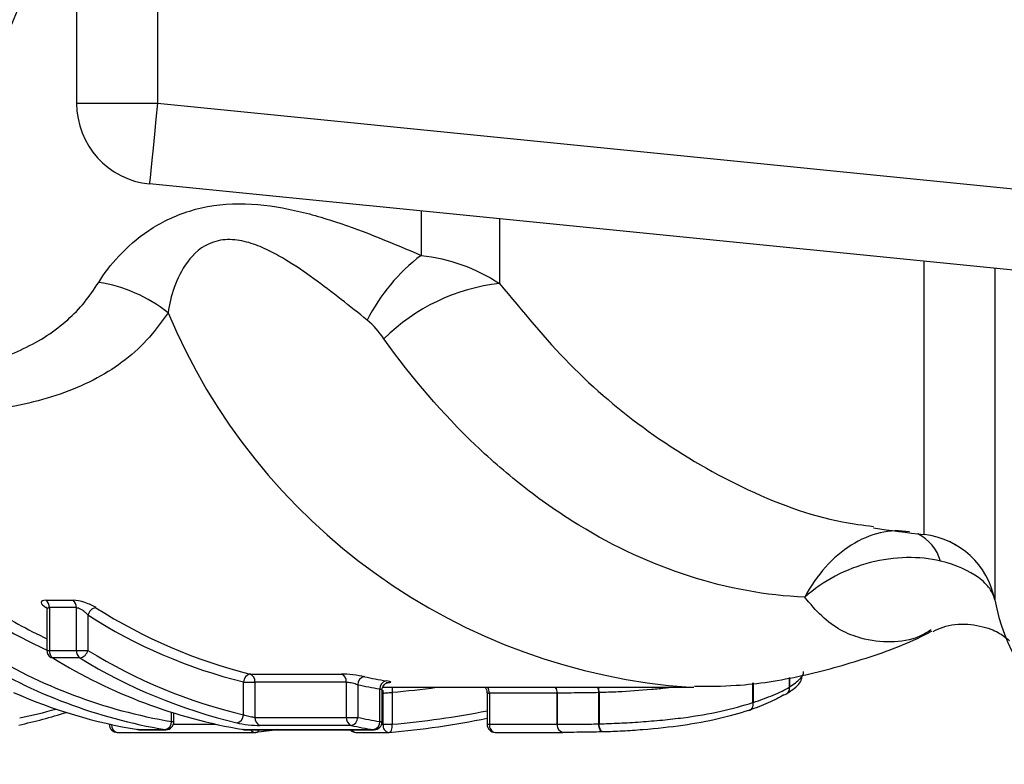
# Model space of a CAD drawing. Units: millimetres. Extents: x 151 to 255, y 96 to 268.
# Drawn here: x 199 to 212, y 98 to 108 of the extents above; entities that cross this region are included whole.
import ezdxf

# ---------------------------------------------------------------- set-up
doc = ezdxf.new("R2010")
doc.units = ezdxf.units.MM

msp = doc.modelspace()

# ---------------------------------------------------------------- linework, layer by layer
at = {"color": 7, "linetype": 'Continuous', "lineweight": 25}
for p, q in [((200.124, 114.785), (200.124, 106.595)), ((201.124, 114.785), (201.124, 106.595)), ((200.124, 106.595), (201.124, 106.595)), ((201.124, 106.595), (225.124, 104.2)), ((225.024, 103.205), (201.024, 105.6)), ((210.991, 101.137), (210.898, 101.187)), ((199.747, 100.464), (200.082, 100.464)), ((199.758, 100.345), (199.758, 99.845)), ((200.122, 100.373), (199.788, 100.373)), ((199.788, 100.373), (199.788, 99.845)), ((200.122, 99.845), (200.122, 100.373)), ((200.264, 100.281), (200.264, 99.845)), ((199.788, 99.845), (200.122, 99.845)), ((200.122, 99.845), (200.264, 99.845)), ((200.165, 99.753), (199.831, 99.753)), ((202.267, 99.554), (203.395, 99.554)), ((202.185, 99.049), (202.185, 99.455)), ((202.185, 99.455), (202.326, 99.455)), ((203.454, 99.455), (202.326, 99.455)), ((202.326, 99.455), (202.326, 99.018)), ((203.454, 99.018), (203.454, 99.455)), ((203.595, 99.423), (203.595, 99.018)), ((203.866, 98.967), (203.866, 99.37)), ((203.896, 98.967), (203.896, 99.354)), ((203.903, 99.39), (207.698, 99.39)), ((203.907, 98.934), (203.907, 99.319)), ((204.019, 99.329), (204.019, 98.934)), ((205.191, 99.324), (205.191, 98.934)), ((206.058, 99.319), (205.221, 99.319)), ((205.221, 99.319), (205.221, 98.934)), ((206.058, 99.319), (206.058, 98.934)), ((206.058, 99.319), (206.058, 99.319)), ((206.058, 98.934), (206.058, 99.319)), ((206.571, 98.939), (206.571, 99.324)), ((206.576, 99.325), (206.576, 98.939)), ((207.698, 99.39), (207.742, 99.39)), ((208.924, 99.394), (208.926, 99.394)), ((208.473, 99.203), (208.475, 99.203)), ((201.326, 98.967), (201.326, 99.072)), ((200.527, 98.937), (200.527, 98.934)), ((202.326, 99.018), (203.454, 99.018)), ((203.454, 99.018), (203.595, 99.018)), ((206.571, 98.939), (206.576, 98.939)), ((200.627, 98.834), (202.326, 98.834)), ((200.883, 98.868), (200.875, 98.869)), ((200.883, 98.868), (201.217, 98.868)), ((200.891, 98.867), (201.226, 98.867)), ((202.184, 98.868), (202.176, 98.869)), ((202.184, 98.868), (203.787, 98.868)), ((202.192, 98.867), (203.796, 98.867)), ((203.514, 98.919), (202.386, 98.919)), ((203.572, 98.834), (203.978, 98.834)), ((203.907, 98.934), (204.019, 98.934)), ((205.221, 98.934), (206.058, 98.934)), ((205.291, 98.834), (206.128, 98.834))]:
    msp.add_line(p, q, dxfattribs=at)
at = {"color": 8, "linetype": 'Continuous', "lineweight": 25}
for p, q in [((204.378, 105.265), (204.378, 104.719)), ((205.346, 105.169), (205.346, 104.372)), ((210.587, 101.275), (210.587, 104.646)), ((211.459, 104.559), (211.459, 100.469)), ((199.758, 99.845), (199.788, 99.845)), ((208.473, 99.203), (208.473, 99.445)), ((208.475, 99.445), (208.475, 99.203)), ((208.924, 99.394), (208.924, 99.511)), ((208.926, 99.512), (208.926, 99.394)), ((203.907, 99.319), (203.896, 99.319)), ((201.296, 98.967), (201.296, 99.081)), ((201.296, 98.967), (201.326, 98.967)), ((203.866, 98.967), (203.896, 98.967)), ((200.527, 98.934), (200.542, 98.934)), ((200.883, 98.868), (200.891, 98.867)), ((201.217, 98.868), (201.226, 98.867)), ((201.32, 98.934), (201.843, 98.934)), ((202.192, 98.867), (202.184, 98.868)), ((203.787, 98.868), (203.796, 98.867)), ((203.89, 98.934), (203.907, 98.934)), ((205.191, 98.934), (205.221, 98.934))]:
    msp.add_line(p, q, dxfattribs=at)
at = {"color": 7, "linetype": 'Continuous', "lineweight": 25, "flags": 128}
for points in [[(201.124, 106.595), (201.104, 106.401), (201.086, 106.214), (201.068, 106.042), (201.053, 105.892), (201.041, 105.768), (201.032, 105.676), (201.026, 105.619), (201.024, 105.6)], [(199.831, 99.753), (199.817, 99.755), (199.807, 99.759)], [(208.419, 99.105), (208.432, 99.107), (208.445, 99.112), (208.455, 99.121), (208.464, 99.134), (208.47, 99.148), (208.474, 99.165), (208.474, 99.183), (208.473, 99.203)], [(206.628, 98.84), (206.618, 98.84), (206.609, 98.845), (206.6, 98.853), (206.592, 98.866), (206.586, 98.881), (206.581, 98.899), (206.577, 98.919), (206.576, 98.939)], [(206.135, 98.834), (206.12, 98.834), (206.106, 98.839), (206.092, 98.848), (206.081, 98.86), (206.071, 98.875), (206.064, 98.893), (206.059, 98.913), (206.058, 98.934)]]:
    msp.add_lwpolyline(points, dxfattribs=at)
at = {"color": 8, "linetype": 'Continuous', "lineweight": 25, "flags": 128}
for points in [[(203.903, 99.353), (203.906, 99.339), (203.907, 99.319)], [(208.427, 99.106), (208.433, 99.107), (208.445, 99.113), (208.456, 99.122), (208.465, 99.134), (208.471, 99.149), (208.475, 99.165), (208.476, 99.184), (208.475, 99.203)], [(206.624, 98.839), (206.617, 98.84), (206.607, 98.845), (206.597, 98.853), (206.589, 98.865), (206.581, 98.881), (206.576, 98.899), (206.572, 98.919), (206.571, 98.939)], [(203.987, 98.834), (203.992, 98.835), (204, 98.841), (204.006, 98.85), (204.012, 98.862), (204.016, 98.877), (204.019, 98.895), (204.02, 98.914), (204.019, 98.934)]]:
    msp.add_lwpolyline(points, dxfattribs=at)
at = {"color": 7, "linetype": 'Continuous', "lineweight": 25}
for centre, radius, start, end in [((201.124, 106.595), 1, 180, 264.3), ((205.8, 102.855), 2.345, 127.3493, 152.9677), ((200.116, 102.579), 1.829, 51.5777, 81.1661), ((205.613, 101.975), 2.412, 96.3609, 134.6541), ((212.124, 115.19), 14, 261.1093, 263.6981), ((210.477, 100.281), 1, 10.8588, 83.6981), ((199.679, 100.379), 0.108, 356.9553, 51.3988), ((200.014, 100.379), 0.108, 356.9553, 51.3988), ((213.914, 100.94), 2.5, 190.8588, 270), ((202.698, 106.115), 6.796, 237.6582, 244.3712), ((200.383, 100.251), 0.123, 99.207, 165.8429), ((203.742, 105.723), 6.458, 237.4071, 256.0414), ((203.812, 105.766), 6.402, 237.4072, 256.0414), ((202.383, 105.399), 6.523, 238.3769, 260.4113), ((199.858, 99.845), 0.1, 180, 238.769), ((199.894, 99.839), 0.107, 176.6619, 233.3248), ((200.229, 99.839), 0.107, 176.6619, 233.3248), ((200.145, 99.873), 0.122, 279.3291, 346.6611), ((203.73, 105.498), 6.631, 238.4883, 256.5275), ((202.313, 105.354), 6.578, 238.377, 260.4113), ((203.279, 105.354), 6.578, 238.377, 260.4113), ((203.66, 105.454), 6.687, 238.4884, 256.5275), ((202.287, 99.454), 0.102, 100.8703, 179.1237), ((202.23, 99.465), 0.0963, 354.22, 67.3538), ((203.358, 99.465), 0.0963, 354.2195, 67.3559), ((203.696, 99.423), 0.101, 100.9525, 180.0569), ((204.911, 105.194), 5.806, 257.7233, 260.424), ((203.964, 99.373), 0.098, 101.0976, 181.8317), ((201.917, 105.132), 6.349, 246.091, 260.6281), ((204.84, 105.144), 5.856, 257.7227, 260.424), ((208.849, 99.371), 0.0737, 275.0863, 301.6461), ((198.097, 105.048), 6.263, 282.1221, 287.6713), ((201.199, 98.964), 0.0977, 281.1127, 2.0442), ((201.226, 98.967), 0.1, 270, 0), ((202.083, 99.05), 0.101, 280.898, 359.4303), ((202.421, 99.008), 0.0953, 173.9381, 248.8156), ((203.549, 99.008), 0.0953, 173.9357, 248.818), ((203.495, 99.017), 0.1, 280.9775, 0.3281), ((204.839, 104.94), 6.051, 258.1364, 260.7472), ((203.769, 98.964), 0.0977, 281.1138, 2.0418), ((203.796, 98.967), 0.1, 270, 0), ((200.627, 98.934), 0.1, 180, 270), ((200.891, 98.967), 0.1, 260.7497, 270), ((202.192, 98.967), 0.1, 260.7497, 270), ((202.326, 98.934), 0.1, 270, 276.9552), ((201.6, 104.836), 6.046, 276.9577, 279.5755), ((203.572, 98.934), 0.1, 221.436, 270), ((204.769, 104.892), 6.104, 258.1367, 260.7471), ((203.978, 98.934), 0.1, 270, 275.0524), ((205.291, 98.934), 0.1, 180, 270)]:
    msp.add_arc(centre, radius, start, end, dxfattribs=at)
at = {"color": 8, "linetype": 'Continuous', "lineweight": 25}
for centre, radius, start, end in [((208.227, 106.933), 7.561, 202.7249, 265.9916), ((210.258, 100.791), 0.553, 16.3844, 62.9802), ((202.619, 106.053), 6.832, 237.6511, 245.2528), ((204.215, 99.346), 0.197, 167.0926, 184.9603), ((205.097, 99.321), 0.123, 358.9338, 33.8303), ((205.935, 99.321), 0.123, 358.9276, 33.8504), ((205.934, 99.321), 0.123, 358.9309, 33.8304), ((206.405, 99.324), 0.166, 359.9879, 23.2667), ((206.393, 99.324), 0.183, 0.2766, 21.3146), ((208.841, 99.379), 0.0845, 304.0188, 10.2585), ((208.838, 99.381), 0.0882, 319.1252, 8.5234), ((198.183, 105.033), 6.147, 281.6235, 285.9258), ((200.643, 98.92), 0.0876, 172.9807, 259.28), ((202.33, 98.899), 0.0655, 208.7885, 266.1343), ((202.327, 98.896), 0.0628, 280.1595, 332.7523), ((203.575, 98.898), 0.0643, 208.1873, 266.7355), ((203.995, 98.92), 0.0884, 171.3972, 259.1309), ((205.308, 98.92), 0.0884, 171.3972, 259.1309), ((206.145, 98.92), 0.0884, 171.3992, 259.1304)]:
    msp.add_arc(centre, radius, start, end, dxfattribs=at)
for centre, major_axis, start_param, end_param in [((203.099, 110.69), (0, 11.4), 3.224415, 3.274143), ((203.03, 110.69), (0, 11.8), 3.22764, 3.33048)]:
    msp.add_ellipse(centre, major_axis=major_axis, ratio=0.975671, start_param=start_param, end_param=end_param, dxfattribs=at)
at = {"color": 7, "linetype": 'Continuous', "lineweight": 25}
msp.add_ellipse((202.989, 110.69), major_axis=(0, 11.9), ratio=0.973415, start_param=3.22764, end_param=3.332917, dxfattribs=at)
for points, knots in [([(189.738, 116.799), (190.342, 116.869), (190.947, 116.924), (192.164, 116.997), (192.775, 117.014), (193.699, 116.996), (194.009, 116.981), (194.618, 116.932), (194.919, 116.897), (195.512, 116.799), (195.804, 116.735), (196.36, 116.576), (196.626, 116.48), (197.132, 116.249), (197.373, 116.115), (197.816, 115.812), (198.021, 115.644), (198.401, 115.27), (198.577, 115.064), (198.894, 114.625), (199.036, 114.391), (199.291, 113.893), (199.405, 113.628), (199.597, 113.082), (199.677, 112.801), (199.806, 112.221), (199.855, 111.92), (199.921, 111.309), (199.953, 110.698), (199.922, 110.088), (199.857, 109.477), (199.809, 109.175), (199.681, 108.594), (199.601, 108.313), (199.41, 107.766), (199.297, 107.5), (199.044, 107.003), (198.903, 106.769), (198.59, 106.331), (198.416, 106.126), (198.035, 105.748), (197.83, 105.579), (197.389, 105.275), (197.152, 105.141), (196.644, 104.907), (196.378, 104.81), (195.823, 104.65), (195.532, 104.585), (194.938, 104.486), (194.637, 104.45), (194.027, 104.4), (193.718, 104.385), (192.792, 104.365), (192.179, 104.383), (190.954, 104.455), (190.344, 104.511), (189.738, 104.581)], [0, 0, 0, 0, 0.0625, 0.0625, 0.125, 0.125, 0.15625, 0.15625, 0.1875, 0.1875, 0.21875, 0.21875, 0.25, 0.25, 0.28125, 0.28125, 0.3125, 0.3125, 0.34375, 0.34375, 0.375, 0.375, 0.40625, 0.40625, 0.4375, 0.4375, 0.46875, 0.46875, 0.5, 0.53125, 0.53125, 0.5625, 0.5625, 0.59375, 0.59375, 0.625, 0.625, 0.65625, 0.65625, 0.6875, 0.6875, 0.71875, 0.71875, 0.75, 0.75, 0.78125, 0.78125, 0.8125, 0.8125, 0.84375, 0.84375, 0.875, 0.875, 0.9375, 0.9375, 1, 1, 1, 1]), ([(200.397, 104.386), (200.463, 104.493), (200.545, 104.602), (200.748, 104.82), (200.87, 104.929), (201.16, 105.122), (201.33, 105.208), (201.711, 105.325), (201.918, 105.355), (202.334, 105.357), (202.542, 105.331), (202.939, 105.25), (203.132, 105.195), (203.691, 105.011), (204.039, 104.865), (204.378, 104.719)], [0, 0, 0, 0, 0.125, 0.125, 0.25, 0.25, 0.375, 0.375, 0.5, 0.5, 0.625, 0.625, 0.75, 0.75, 1, 1, 1, 1]), ([(203.711, 103.921), (203.499, 104.09), (203.283, 104.263), (202.936, 104.515), (202.816, 104.598), (202.626, 104.711), (202.561, 104.748), (202.425, 104.814), (202.354, 104.844), (202.205, 104.891), (202.127, 104.908), (201.967, 104.917), (201.887, 104.908), (201.669, 104.835), (201.566, 104.737), (201.417, 104.537), (201.367, 104.429), (201.292, 104.218), (201.268, 104.114), (201.253, 104.012)], [0, 0, 0, 0, 0.25, 0.25, 0.375, 0.375, 0.4375, 0.4375, 0.5, 0.5, 0.5625, 0.5625, 0.625, 0.625, 0.75, 0.75, 0.875, 0.875, 1, 1, 1, 1]), ([(204.378, 104.719), (204.55, 104.701), (204.717, 104.662), (205.042, 104.545), (205.199, 104.467), (205.346, 104.372)], [0, 0, 0, 0, 0.5, 0.5, 1, 1, 1, 1]), ([(209.113, 100.501), (208.636, 100.523), (208.156, 100.611), (207.224, 100.909), (206.769, 101.119), (206.104, 101.525), (205.884, 101.677), (205.456, 102.008), (205.248, 102.187), (204.645, 102.763), (204.268, 103.199), (203.918, 103.69)], [0, 0, 0, 0, 0.25, 0.25, 0.5, 0.5, 0.625, 0.625, 0.75, 0.75, 1, 1, 1, 1]), ([(210.404, 101.307), (210.285, 101.327), (210.165, 101.322), (209.921, 101.267), (209.802, 101.216), (209.572, 101.072), (209.465, 100.98), (209.271, 100.763), (209.184, 100.636), (209.113, 100.501)], [0, 0, 0, 0, 0.25, 0.25, 0.5, 0.5, 0.75, 0.75, 1, 1, 1, 1]), ([(210.788, 100.947), (210.657, 100.978), (210.518, 100.993), (210.222, 100.987), (210.072, 100.967), (209.772, 100.89), (209.626, 100.834), (209.352, 100.69), (209.224, 100.601), (209.113, 100.501)], [0, 0, 0, 0, 0.25, 0.25, 0.5, 0.5, 0.75, 0.75, 1, 1, 1, 1]), ([(211.459, 100.469), (211.45, 100.516), (211.429, 100.562), (211.362, 100.654), (211.315, 100.7), (211.141, 100.828), (210.98, 100.9), (210.788, 100.947)], [0, 0, 0, 0, 0.25, 0.25, 0.5, 0.5, 1, 1, 1, 1]), ([(199.747, 100.464), (199.708, 100.464), (199.687, 100.453), (199.689, 100.418), (199.71, 100.395), (199.746, 100.373)], [0, 0, 0, 0, 0.5, 0.5, 1, 1, 1, 1]), ([(200.363, 100.373), (200.328, 100.395), (200.279, 100.418), (200.175, 100.452), (200.121, 100.464), (200.082, 100.464)], [0, 0, 0, 0, 0.5, 0.5, 1, 1, 1, 1]), ([(199.748, 100.382), (199.748, 100.383), (199.747, 100.384), (199.752, 100.377), (199.758, 100.362), (199.757, 100.35), (199.757, 100.345)], [0, 0, 0, 0, 0.1164721, 0.4364789, 0.7999656, 1, 1, 1, 1]), ([(200.122, 100.373), (200.129, 100.373), (200.136, 100.372), (200.144, 100.37), (200.145, 100.369), (200.146, 100.369), (200.147, 100.369), (200.157, 100.366), (200.167, 100.361), (200.176, 100.356), (200.187, 100.35), (200.198, 100.343), (200.207, 100.336), (200.219, 100.327), (200.229, 100.318), (200.239, 100.309), (200.248, 100.3), (200.256, 100.291), (200.264, 100.281)], [0, 0, 0, 0, 0.0000271596, 0.0000271596, 0.0000271596, 0.000031524, 0.000031524, 0.000031524, 0.0000647053, 0.0000647053, 0.0000647053, 0.0001014734, 0.0001014734, 0.0001014734, 0.0001436731, 0.0001436731, 0.0001436731, 0.0001850681, 0.0001850681, 0.0001850681, 0.0001850681]), ([(210.697, 100.078), (210.737, 100.098), (210.849, 100.156), (211.124, 100.185), (211.409, 100.119), (211.582, 100.022), (211.645, 99.957), (211.639, 99.964), (211.638, 99.966)], [0, 0, 0, 0, 0.1253897, 0.3559877, 0.5802534, 0.7603823, 0.9390612, 1, 1, 1, 1]), ([(207.75, 99.402), (207.922, 99.403), (208.367, 99.404), (209.08, 99.519), (209.874, 99.741), (210.409, 99.936), (210.668, 100.077), (210.68, 100.084)], [0, 0, 0, 0, 0.171413, 0.442659, 0.714041, 0.986743, 1, 1, 1, 1]), ([(203.677, 99.521), (203.64, 99.529), (203.588, 99.538), (203.484, 99.55), (203.433, 99.554), (203.395, 99.554)], [0, 0, 0, 0, 0.5, 0.5, 1, 1, 1, 1]), ([(208.926, 99.394), (208.977, 99.428), (209.022, 99.46), (209.068, 99.509), (209.08, 99.524), (209.095, 99.555), (209.098, 99.569), (209.098, 99.585)], [0, 0, 0, 0, 0.5, 0.5, 0.75, 0.75, 1, 1, 1, 1]), ([(203.454, 99.455), (203.462, 99.455), (203.471, 99.454), (203.481, 99.453), (203.491, 99.452), (203.502, 99.45), (203.513, 99.448), (203.524, 99.446), (203.535, 99.443), (203.546, 99.44), (203.557, 99.437), (203.567, 99.433), (203.577, 99.43), (203.584, 99.427), (203.59, 99.425), (203.595, 99.423)], [0, 0, 0, 0, 0.0000332666, 0.0000332666, 0.0000332666, 0.0000667933, 0.0000667933, 0.0000667933, 0.0001009424, 0.0001009424, 0.0001009424, 0.0001358732, 0.0001358732, 0.0001358732, 0.0001601311, 0.0001601311, 0.0001601311, 0.0001601311]), ([(203.896, 99.355), (203.896, 99.356), (203.894, 99.37), (203.902, 99.394), (203.919, 99.42), (203.937, 99.436), (203.954, 99.445), (203.965, 99.448), (203.97, 99.449), (203.971, 99.449), (203.971, 99.449)], [0, 0, 0, 0, 0.021348, 0.266024, 0.456033, 0.613378, 0.74301, 0.840599, 0.92139, 1, 1, 1, 1]), ([(203.944, 99.448), (203.981, 99.448), (204.003, 99.45), (204.003, 99.458), (203.982, 99.463), (203.945, 99.47)], [0, 0, 0, 0, 0.5, 0.5, 1, 1, 1, 1]), ([(208.904, 99.321), (208.918, 99.33), (208.985, 99.374), (209.067, 99.447), (209.078, 99.512), (209.081, 99.531)], [0, 0, 0, 0, 0.163494, 0.762666, 1, 1, 1, 1]), ([(203.907, 99.319), (203.915, 99.319), (203.925, 99.319), (203.935, 99.32), (203.945, 99.32), (203.956, 99.321), (203.967, 99.322), (203.978, 99.323), (203.989, 99.325), (204, 99.326), (204.007, 99.327), (204.013, 99.328), (204.019, 99.329)], [0, 0, 0, 0, 0.0000335163, 0.0000335163, 0.0000335163, 0.0000670866, 0.0000670866, 0.0000670866, 0.0001007901, 0.0001007901, 0.0001007901, 0.0001206081, 0.0001206081, 0.0001206081, 0.0001206081]), ([(205.164, 99.39), (205.167, 99.387), (205.178, 99.377), (205.189, 99.353), (205.19, 99.333), (205.19, 99.323)], [0, 0, 0, 0, 0.156951, 0.62748, 1, 1, 1, 1]), ([(206.571, 99.324), (206.526, 99.323), (206.481, 99.322), (206.439, 99.322), (206.392, 99.321), (206.347, 99.32), (206.303, 99.32), (206.254, 99.32), (206.207, 99.319), (206.161, 99.319), (206.126, 99.319), (206.092, 99.319), (206.058, 99.319)], [0, 0, 0, 0, 0.0001562236, 0.0001562236, 0.0001562236, 0.0003298531, 0.0003298531, 0.0003298531, 0.0005209154, 0.0005209154, 0.0005209154, 0.0006645582, 0.0006645582, 0.0006645582, 0.0006645582]), ([(208.475, 99.203), (208.562, 99.232), (208.648, 99.262), (208.762, 99.31), (208.799, 99.327), (208.865, 99.359), (208.895, 99.376), (208.924, 99.394)], [0, 0, 0, 0, 0.5, 0.5, 0.75, 0.75, 1, 1, 1, 1]), ([(206.576, 98.939), (206.616, 98.94), (206.656, 98.942), (206.739, 98.945), (206.782, 98.947), (206.91, 98.953), (206.998, 98.957), (207.177, 98.97), (207.267, 98.978), (207.443, 98.995), (207.528, 99.004), (207.778, 99.037), (207.935, 99.064), (208.219, 99.127), (208.348, 99.162), (208.473, 99.203)], [0, 0, 0, 0, 0.0625, 0.0625, 0.125, 0.125, 0.25, 0.25, 0.375, 0.375, 0.5, 0.5, 0.75, 0.75, 1, 1, 1, 1]), ([(208.856, 99.298), (208.827, 99.281), (208.799, 99.264), (208.734, 99.23), (208.698, 99.213), (208.587, 99.165), (208.504, 99.134), (208.419, 99.105)], [0, 0, 0, 0, 0.25, 0.25, 0.5, 0.5, 1, 1, 1, 1]), ([(208.419, 99.105), (208.301, 99.066), (208.179, 99.031), (207.912, 98.969), (207.765, 98.942), (207.452, 98.897), (207.283, 98.879), (207.028, 98.859), (206.945, 98.853), (206.823, 98.847), (206.783, 98.845), (206.704, 98.842), (206.666, 98.841), (206.628, 98.84)], [0, 0, 0, 0, 0.25, 0.25, 0.5, 0.5, 0.75, 0.75, 0.875, 0.875, 0.9375, 0.9375, 1, 1, 1, 1]), ([(202.102, 98.951), (202.14, 98.942), (202.191, 98.934), (202.296, 98.922), (202.349, 98.919), (202.386, 98.919)], [0, 0, 0, 0, 0.5, 0.5, 1, 1, 1, 1]), ([(202.326, 99.018), (202.318, 99.018), (202.309, 99.019), (202.299, 99.02), (202.289, 99.021), (202.278, 99.022), (202.267, 99.024), (202.256, 99.027), (202.245, 99.029), (202.234, 99.032), (202.223, 99.035), (202.212, 99.038), (202.203, 99.042), (202.196, 99.044), (202.19, 99.047), (202.185, 99.049)], [0, 0, 0, 0, 0.0000333284, 0.0000333284, 0.0000333284, 0.0000668711, 0.0000668711, 0.0000668711, 0.0001009343, 0.0001009343, 0.0001009343, 0.0001357486, 0.0001357486, 0.0001357486, 0.0001600123, 0.0001600123, 0.0001600123, 0.0001600123]), ([(206.058, 98.934), (206.089, 98.934), (206.12, 98.934), (206.153, 98.934), (206.201, 98.934), (206.25, 98.934), (206.301, 98.935), (206.349, 98.935), (206.398, 98.936), (206.449, 98.937), (206.488, 98.937), (206.529, 98.938), (206.571, 98.939)], [0, 0, 0, 0, 0.0001326228, 0.0001326228, 0.0001326228, 0.0003325547, 0.0003325547, 0.0003325547, 0.0005209133, 0.0005209133, 0.0005209133, 0.0006649639, 0.0006649639, 0.0006649639, 0.0006649639]), ([(206.628, 98.84), (206.589, 98.839), (206.55, 98.838), (206.513, 98.837), (206.464, 98.836), (206.418, 98.836), (206.371, 98.835), (206.322, 98.835), (206.274, 98.834), (206.227, 98.834), (206.196, 98.834), (206.165, 98.834), (206.135, 98.834)], [0, 0, 0, 0, 0.0001348774, 0.0001348774, 0.0001348774, 0.0003154216, 0.0003154216, 0.0003154216, 0.0005095561, 0.0005095561, 0.0005095561, 0.0006390097, 0.0006390097, 0.0006390097, 0.0006390097])]:
    msp.add_open_spline(points, degree=3, knots=knots, dxfattribs=at)
at = {"color": 8, "linetype": 'Continuous', "lineweight": 25}
for points, knots in [([(197.285, 103.203), (197.477, 103.202), (198.028, 103.198), (198.77, 103.31), (199.495, 103.548), (199.939, 103.838), (200.227, 104.133), (200.34, 104.302), (200.397, 104.386)], [0, 0, 0, 0, 0.1397604, 0.4012223, 0.6025634, 0.8090947, 0.9043002, 1, 1, 1, 1]), ([(205.346, 104.372), (205.628, 104.029), (206.198, 103.335), (207.21, 102.486), (208.342, 101.819), (209.289, 101.463), (209.834, 101.391), (209.962, 101.374)], [0, 0, 0, 0, 0.212544, 0.429784, 0.673229, 0.923221, 1, 1, 1, 1]), ([(201.253, 104.012), (201.189, 103.922), (200.963, 103.603), (200.445, 103.193), (199.621, 102.883), (198.646, 102.743), (197.423, 102.738), (196.015, 102.868), (194.941, 103.088), (194.44, 103.19)], [0, 0, 0, 0, 0.053869, 0.192672, 0.33643, 0.47732, 0.620518, 0.822953, 1, 1, 1, 1]), ([(210.672, 100.097), (210.626, 100.069), (210.469, 99.975), (210.174, 99.936), (209.767, 99.981), (209.398, 100.162), (209.182, 100.419), (209.113, 100.501)], [0, 0, 0, 0, 0.095172, 0.323291, 0.555625, 0.858852, 1, 1, 1, 1]), ([(199.759, 100.345), (199.76, 100.352), (199.761, 100.363), (199.771, 100.37), (199.78, 100.373), (199.785, 100.373), (199.788, 100.373)], [0, 0, 0, 0, 0.438747, 0.753205, 0.855045, 1, 1, 1, 1]), ([(203.866, 99.37), (203.873, 99.368), (203.887, 99.362), (203.896, 99.357), (203.895, 99.355), (203.894, 99.354)], [0, 0, 0, 0, 0.434947, 0.867628, 1, 1, 1, 1]), ([(205.193, 99.324), (205.193, 99.323), (205.193, 99.321), (205.204, 99.319), (205.216, 99.319), (205.221, 99.319)], [0, 0, 0, 0, 0.2948, 0.722601, 1, 1, 1, 1]), ([(207.468, 99.39), (207.447, 99.387), (207.369, 99.374), (207.144, 99.354), (206.855, 99.333), (206.653, 99.327), (206.576, 99.325)], [0, 0, 0, 0, 0.0753001, 0.2772443, 0.7262317, 1, 1, 1, 1])]:
    msp.add_open_spline(points, degree=3, knots=knots, dxfattribs=at)
at = {"color": 7, "linetype": 'Continuous', "lineweight": 25}
for points in [[(203.918, 103.69), (203.857, 103.775), (203.792, 103.857), (203.711, 103.921)], [(206.571, 99.324), (206.572, 99.324), (206.574, 99.324), (206.576, 99.325)], [(206.058, 98.934), (206.058, 98.934), (206.058, 98.934), (206.058, 98.934)]]:
    msp.add_open_spline(points, degree=3, dxfattribs=at)

doc.saveas('drawing.dxf')
